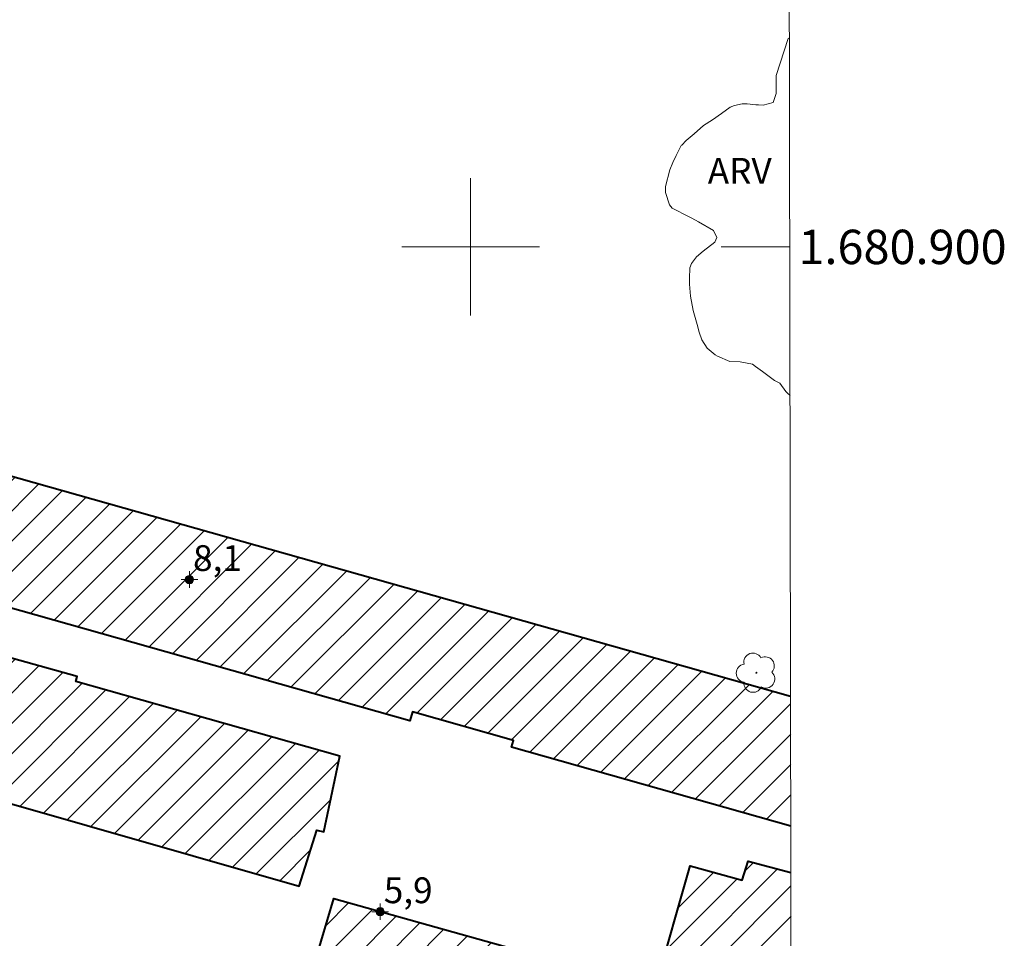
# Model space of a CAD drawing. Units: metres. Extents: x 279720 to 280236, y 1680434 to 1680998.
# Drawn here: x 280174 to 280231, y 1680860 to 1680913 of the extents above; entities that cross this region are included whole.
import ezdxf
from ezdxf.enums import TextEntityAlignment as Align

# ---------------------------------------------------------------- set-up
doc = ezdxf.new("R2010")
doc.units = ezdxf.units.M
doc.header["$MEASUREMENT"] = 0
for name, color, linetype, lineweight in [('Articulacao', 7, 'Continuous', 18), ('Coordenadas', 7, 'Continuous', 9), ('Edificacoes_Notaveis', 7, 'Continuous', 40), ('Edificacoes_Notaveis_Hatch', 8, 'Continuous', 9), ('Malha_Coordenadas', 7, 'Continuous', 15), ('Muro_Grade', 8, 'Continuous', 20)]:
    doc.layers.add(name, color=color, linetype=linetype, lineweight=lineweight)
for name, color, linetype, lineweight, true_color in [('Arvores_Isoladas', 7, 'Continuous', 18, 0x00ff33), ('Pto_Cotado_Cone_Aproximacao', 7, 'Continuous', 9, 0x783c14), ('Topon_Vegetacao', 7, 'Continuous', 9, 0x00ff33), ('Vegetacao', 7, 'Orla8', 9, 0x00ff33)]:
    doc.layers.add(name, color=color, linetype=linetype, lineweight=lineweight, true_color=true_color)
doc.styles.add('Arial', font='arial.ttf', dxfattribs={"height": 1.5})
doc.styles.get("Standard").update_dxf_attribs({"font": 'arial.ttf'})
doc.linetypes.add('Orla8', pattern='A,6,-0.5,["V",Standard,S=1,R=0,X=-0.5,Y=-1],-0.5,6,-0.5,["V",Standard,S=1,R=0,X=-0.5,Y=-1],-0.5', length=14)

# ---------------------------------------------------------------- blocks, each defined once
blk = doc.blocks.new('A$C52224A24')
at = {"layer": 'Pto_Cotado_Cone_Aproximacao', "linetype": 'Continuous', "lineweight": 9, "true_color": 0x783c14}
blk.add_hatch(color=36, dxfattribs=at).paths.add_polyline_path([(0.48, 0.72, 1), (0.48, 0.24, 1)])
at = {"layer": 'Pto_Cotado_Cone_Aproximacao', "color": 36, "linetype": 'Continuous', "lineweight": 9, "true_color": 0x783c14, "elevation": 10.535}
blk.add_lwpolyline([(0.48, 0.24, -1), (0.48, 0.72, -1)], format="xyb", close=True, dxfattribs=at)
at = {"layer": 'Pto_Cotado_Cone_Aproximacao', "color": 36, "linetype": 'Continuous', "lineweight": 9, "ltscale": 0.001, "true_color": 0x783c14, "elevation": 10.535}
for points in [[(0.48, 0.48), (0.48, 0.96)], [(0.48, 0.48), (0, 0.48)], [(0.48, 0), (0.48, 0.48)], [(0.96, 0.48), (0.48, 0.48)]]:
    blk.add_lwpolyline(points, dxfattribs=at)
blk = doc.blocks.new('CotasCA')
at = {"layer": 'Pto_Cotado_Cone_Aproximacao', "linetype": 'Continuous', "lineweight": 9, "true_color": 0x783c14}
blk.add_hatch(color=36, dxfattribs=at).paths.add_polyline_path([(0, 0.24, 1), (0, -0.24, 1)])
at = {"layer": 'Pto_Cotado_Cone_Aproximacao', "color": 36, "linetype": 'Continuous', "lineweight": 9, "true_color": 0x783c14, "flags": 128}
blk.add_lwpolyline([(0, -0.24, -1), (0, 0.24, -1)], format="xyb", close=True, dxfattribs=at)
at = {"layer": 'Pto_Cotado_Cone_Aproximacao', "color": 36, "linetype": 'Continuous', "lineweight": 9, "true_color": 0x783c14}
blk.add_blockref('A$C52224A24', (-0.48, -0.48, -10.535), dxfattribs=at)
blk = doc.blocks.new('Arvore')
at = {"layer": 'Arvores_Isoladas'}
blk.add_lwpolyline([(-0.718, 0.493, 0.872324), (-0.722, -0.551, 0.862983), (0.284, -0.827, 0.900105), (0.89, 0.029, 0.863155), (0.262, 0.861, 0.882486)], format="xyb", close=True, dxfattribs=at)
blk.add_circle((0, 0), 0.0286, dxfattribs=at)

msp = doc.modelspace()

# ---------------------------------------------------------------- hatches: boundary and pattern name
at = {"layer": 'Edificacoes_Notaveis_Hatch'}
h = msp.add_hatch(dxfattribs=at)
h.set_pattern_fill('ANSI31', color=256, scale=10)
h.paths.add_polyline_path([(280127.544, 1680899.585), (280128.431, 1680899.335), (280130.656, 1680898.706), (280145.19, 1680894.602), (280218.622, 1680873.867), (280218.636, 1680866.296), (280202.374, 1680870.888), (280202.487, 1680871.288), (280196.608, 1680872.948), (280196.462, 1680872.433), (280135.045, 1680889.775), (280135.223, 1680890.403), (280125.71, 1680893.09)])
h = msp.add_hatch(dxfattribs=at)
h.set_pattern_fill('ANSI31', color=256, scale=10)
h.paths.add_polyline_path([(280134.352, 1680878.725), (280127.456, 1680880.684), (280127.456, 1680880.767), (280129.599, 1680888.003), (280136.495, 1680885.96), (280136.643, 1680886.453), (280141.33, 1680885.048), (280141.061, 1680884.154), (280152.682, 1680880.849), (280152.899, 1680881.529), (280155.679, 1680880.837), (280155.744, 1680881.045), (280160.818, 1680879.549), (280160.748, 1680879.337), (280168.172, 1680877.236), (280168.254, 1680877.477), (280177.108, 1680875.006), (280177.023, 1680874.723), (280192.389, 1680870.375), (280191.456, 1680865.962), (280191.04, 1680866.063), (280190.019, 1680862.806)])
h = msp.add_hatch(dxfattribs=at)
h.set_pattern_fill('ANSI31', color=256, scale=10)
h.paths.add_polyline_path([(280217.056, 1680846.936), (280189.833, 1680854.643), (280192.04, 1680862.098), (280210.747, 1680856.861), (280212.777, 1680863.984), (280215.799, 1680863.149), (280216.144, 1680864.271), (280218.641, 1680863.61), (280218.66, 1680852.6)])

# ---------------------------------------------------------------- linework, layer by layer
at = {"layer": 'Articulacao', "flags": 128}
msp.add_lwpolyline([(279735.928, 1680993.159), (280218.407, 1680994.032), (280219.399, 1680439.771), (279736.944, 1680438.898), (279735.928, 1680993.159)], close=True, dxfattribs=at)
at = {"layer": 'Edificacoes_Notaveis', "flags": 128}
for points in [[(280218.636, 1680866.296), (280202.374, 1680870.888), (280202.487, 1680871.288), (280196.608, 1680872.948), (280196.462, 1680872.433), (280135.045, 1680889.775), (280135.223, 1680890.403), (280125.71, 1680893.09), (280127.544, 1680899.585)], [(280127.544, 1680899.585), (280128.431, 1680899.335), (280130.656, 1680898.706), (280145.19, 1680894.602), (280218.622, 1680873.867)], [(280217.056, 1680846.936), (280189.833, 1680854.643), (280192.04, 1680862.098), (280210.747, 1680856.861), (280212.777, 1680863.984), (280215.799, 1680863.149), (280216.144, 1680864.271), (280218.641, 1680863.61)]]:
    msp.add_lwpolyline(points, dxfattribs=at)
msp.add_lwpolyline([(280134.352, 1680878.725), (280190.019, 1680862.806), (280191.04, 1680866.063), (280191.456, 1680865.962), (280192.389, 1680870.375), (280177.023, 1680874.723), (280177.108, 1680875.006), (280168.254, 1680877.477), (280168.172, 1680877.236), (280160.748, 1680879.337), (280160.818, 1680879.549), (280155.744, 1680881.045), (280155.679, 1680880.837), (280152.899, 1680881.529), (280152.682, 1680880.849), (280141.061, 1680884.154), (280141.33, 1680885.048), (280136.643, 1680886.453), (280136.495, 1680885.96), (280129.599, 1680888.003), (280127.456, 1680880.767), (280127.456, 1680880.684)], close=True, dxfattribs=at)
at = {"layer": 'Malha_Coordenadas', "flags": 128}
for points in [[(280200, 1680904), (280200, 1680896)], [(280204, 1680900), (280196, 1680900)], [(280218.576, 1680900), (280214.576, 1680900)]]:
    msp.add_lwpolyline(points, dxfattribs=at)
at = {"layer": 'Muro_Grade', "flags": 128}
msp.add_lwpolyline([(280218.622, 1680873.867), (280115.917, 1680902.868), (280114.106, 1680896.425)], dxfattribs=at)
at = {"layer": 'Vegetacao', "flags": 128}
msp.add_lwpolyline([(280218.591, 1680891.346), (280218.438, 1680891.485), (280218.342, 1680891.593), (280217.986, 1680892.073), (280217.685, 1680892.223), (280216.985, 1680892.744), (280216.574, 1680893.045), (280216.412, 1680893.181), (280215.693, 1680893.315), (280215.089, 1680893.329), (280214.362, 1680893.644), (280214.239, 1680893.726), (280213.772, 1680894.11), (280213.457, 1680894.59), (280213.292, 1680895.043), (280213.182, 1680895.482), (280212.949, 1680896.291), (280212.798, 1680897.128), (280212.743, 1680897.839), (280212.729, 1680898.168), (280212.756, 1680898.783), (280212.852, 1680899.044), (280213.14, 1680899.414), (280213.524, 1680899.757), (280214.209, 1680900.278), (280214.319, 1680900.539), (280214.127, 1680900.964), (280213.263, 1680901.457), (280212.865, 1680901.677), (280212.289, 1680901.965), (280212.152, 1680902.047), (280211.727, 1680902.253), (280211.576, 1680902.444), (280211.342, 1680903.171), (280211.342, 1680903.514), (280211.589, 1680904.488), (280211.767, 1680904.913), (280211.959, 1680905.311), (280212.26, 1680905.901), (280212.288, 1680905.914), (280212.535, 1680906.189), (280213.015, 1680906.587), (280213.549, 1680907.067), (280214.07, 1680907.396), (280214.605, 1680907.753), (280215.099, 1680908.123), (280215.359, 1680908.233), (280215.798, 1680908.315), (280215.908, 1680908.316), (280216.086, 1680908.329), (280216.594, 1680908.275), (280216.758, 1680908.261), (280217.019, 1680908.247), (280217.608, 1680908.398), (280217.773, 1680908.933), (280217.786, 1680909.975), (280218.477, 1680912.125), (280218.554, 1680912.156)], dxfattribs=at)

# ---------------------------------------------------------------- block references
at = {"layer": 'Arvores_Isoladas'}
msp.add_blockref('Arvore', (280216.633, 1680875.226), dxfattribs=at)
at = {"layer": 'Pto_Cotado_Cone_Aproximacao'}
for p in [(280183.635, 1680880.647, 8.105), (280194.735, 1680861.32, 5.881)]:
    msp.add_blockref('CotasCA', p, dxfattribs=at)

# ---------------------------------------------------------------- texts
at = {"layer": 'Coordenadas', "style": 'Arial'}
msp.add_text('1.680.900', height=2, dxfattribs=at).set_placement((280219.076, 1680900), align=Align.MIDDLE_LEFT)
at = {"layer": 'Pto_Cotado_Cone_Aproximacao', "style": 'Arial'}
for s, p in [('8,1', (280183.846, 1680881.146, 8.105)), ('5,9', (280194.946, 1680861.818, 5.881))]:
    msp.add_text(s, height=1.5, dxfattribs=at).set_placement(p)
at = {"layer": 'Topon_Vegetacao', "style": 'Arial'}
msp.add_text('ARV', height=1.5, dxfattribs=at).set_placement((280213.8, 1680903.675))

doc.saveas('drawing.dxf')
